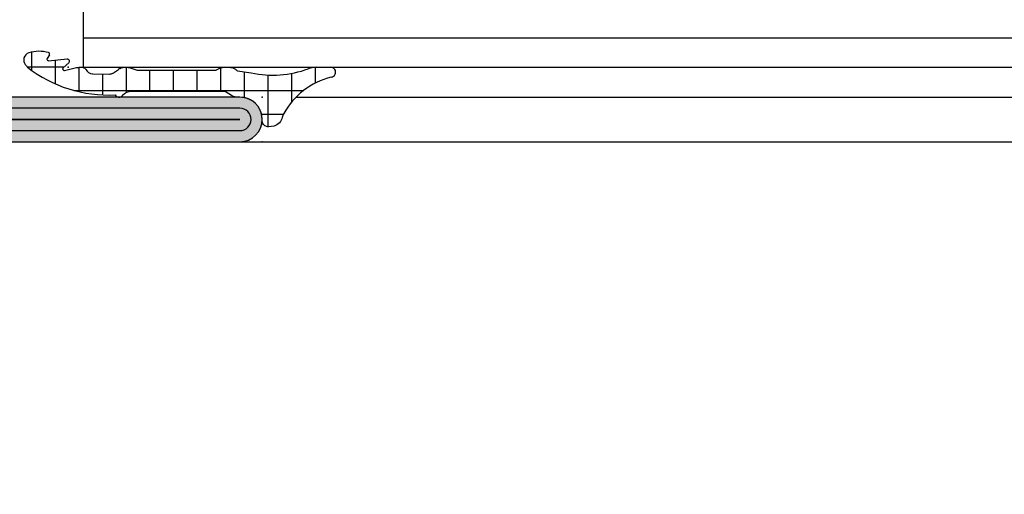
# Model space of a CAD drawing. Units: millimetres. Extents: x 1638 to 11937, y 1412 to 4679.
# Drawn here: x 5082 to 5148, y 3845 to 3877 of the extents above; entities that cross this region are included whole.
import ezdxf

# ---------------------------------------------------------------- set-up
doc = ezdxf.new("R2010")
doc.units = ezdxf.units.MM
for name, color, linetype in [('BC_OX_COTES', 7, 'Continuous'), ('BS_CONT', 2, 'Continuous'), ('GLASS_24$0$GL_CONT', 90, 'Continuous'), ('GLASS_24$0$GL_HATCH', 105, 'Continuous'), ('HILFSPUNKTE', 14, 'Continuous'), ('JOINT FORSTER_HACH', 202, 'Continuous'), ('PL_CONT', 210, 'Continuous'), ('PL_HATCH', 202, 'Continuous'), ('ST_CONT', 130, 'Continuous'), ('ST_EDGE', 161, 'Continuous'), ('ST_HATCH', 170, 'Continuous')]:
    doc.layers.add(name, color=color, linetype=linetype)
doc.styles.add('BC_OX_05mm', font='arial.ttf', dxfattribs={"height": 5})
doc.styles.add('BC_OX_08mm', font='arial.ttf', dxfattribs={"height": 8})
doc.dimstyles.new('MAL-ISO$0', dxfattribs={"dimtxt": 5, "dimasz": 3, "dimexe": 1, "dimexo": 2, "dimgap": 1.5, "dimtad": 1, "dimdec": 0, "dimtxsty": 'BC_OX_05mm', "dimcen": 0, "dimclrt": 5, "dimadec": 1, "dimazin": 2, "dimtp": 0.1, "dimtm": 0.1, "dimtfac": 0.71, "dimtdec": 0, "dimtmove": 0, "dimatfit": 3, "dimfxl": 1, "dimlwd": -1, "dimlwe": -1, "dimarcsym": 1})

# ---------------------------------------------------------------- blocks, each defined once
blk = doc.blocks.new('*D1139')
at = {"layer": 'BC_OX_COTES', "color": 7, "lineweight": 0, "transparency": 16777216}
for p, q in [((5387.861969211529, 3914.966032558034), (5387.861969211529, 3811.412026411886)), ((5068.641252441656, 3858.466056654047), (5068.641252441656, 3811.412026411886)), ((5071.641252441656, 3812.412026411886), (5384.861969211529, 3812.412026411886))]:
    blk.add_line(p, q, dxfattribs=at)
at = {"layer": 'BC_OX_COTES', "color": 7, "transparency": 16777216}
for points in [[(5071.641252441656, 3812.912026411886), (5071.641252441656, 3811.912026411886), (5068.641252441656, 3812.412026411886)], [(5384.861969211529, 3812.912026411886), (5384.861969211529, 3811.912026411886), (5387.861969211529, 3812.412026411886)]]:
    blk.add_solid(points, dxfattribs=at)
at = {"layer": 'Defpoints', "color": 0, "transparency": 16777216}
for p in [(5387.861969211529, 3916.966032558034), (5068.641252441656, 3860.466056654047), (5387.861969211529, 3812.412026411886)]:
    blk.add_point(p, dxfattribs=at)
at = {"layer": 'BC_OX_COTES', "color": 5, "transparency": 16777216, "insert": (5214.772681908003, 3818.048452059908), "char_height": 8, "attachment_point": 5, "style": 'BC_OX_08mm'}
blk.add_mtext('LPL = LARGEUR PASSAGE LIBRE = LHT- 195', dxfattribs=at)
blk = doc.blocks.new('60155')
h = blk.add_hatch(color=5)
edge = h.paths.add_edge_path()
edge.add_line((-50, -10.30182192954361), (-49.99999999999999, 18.50000000000001))
edge.add_arc((-48.49999999999999, 18.50000000000013), 1.5, -4.376943252282217e-12, 180.0000000000043, ccw=False)
edge.add_line((-46.99999999999999, 18.50000000000001), (-46.99999999999999, 1.000000000000014))
edge.add_arc((-45.99999999999965, 1.000000000000355), 1.000000000000341, 180.0000000000196, 269.9999999999804)
edge.add_line((-45.99999999999999, 1.4210854715202e-14), (-2, 7.105427357601002e-15))
edge.add_arc((-2.000000000000004, -1.999999999999996), 2.000000000000004, -1.1368683772161603e-13, 89.99999999999989, ccw=False)
edge.add_line((0, -2), (0, -10.30182192954362))
edge.add_arc((0.4999999999994046, -10.30182192954331), 0.4999999999994046, 180.0000000000356, 224.0848849957563)
edge.add_arc((-25.00000000000001, -35), 35, -224.0848849957298, 44.08488499572968, ccw=False)
edge.add_arc((-50.4999999999994, -10.3018219295433), 0.4999999999994034, 315.9151150042436, 359.9999999999644)
edge = h.paths.add_edge_path(flags=16)
edge.add_arc((0.4999999999994611, -10.30182192954345), 1.999999999999461, 180.0000000000049, 224.0848849957349, ccw=False)
edge.add_line((-1.5, -10.30182192954362), (-1.5, -2))
edge.add_arc((-1.999999999999833, -1.999999999999826), 0.499999999999833, 359.99999999998, 450.0000000000191)
edge.add_line((-2, -1.499999999999993), (-45.99999999999999, -1.499999999999986))
edge.add_arc((-45.99999999999994, 1.000000000000071), 2.500000000000057, 180.0000000000013, 269.9999999999987, ccw=False)
edge.add_line((-48.49999999999999, 1.000000000000014), (-48.49999999999999, 18.50000000000001))
edge.add_line((-48.49999999999999, 18.50000000000001), (-48.5, -10.30182192954361))
edge.add_arc((-50.49999999999946, -10.30182192954344), 1.99999999999946, 315.9151150042651, 359.9999999999951, ccw=False)
edge.add_arc((-25.00000000000001, -34.99999999999999), 33.49999999999988, 135.9151150042704, 404.0848849957295)
at = {"layer": 'HILFSPUNKTE'}
for p in [(-49.99999999999999, 20.00000000000001), (-46.99999999999999, 20.00000000000001)]:
    blk.add_point(p, dxfattribs=at)
at = {"layer": 'ST_CONT'}
for points in [[(-50, -10.30182192954361), (-49.99999999999999, 18.50000000000001, -1.000000000000076), (-46.99999999999999, 18.50000000000001), (-46.99999999999999, 1.000000000000014, 0.4142135623728952), (-45.99999999999999, 1.4210854715202e-14), (-2, 7.105427357601002e-15, -0.414213562373095), (0, -2), (0, -10.30182192954362, 0.1947647118491107), (0.1408450704225288, -10.64968359250724, -2.360712865508116), (-50.14084507042253, -10.64968359250723, 0.1947647118491107)], [(-0.9366197183098848, -11.69326858139993, -0.1947647118491531), (-1.5, -10.30182192954362), (-1.5, -2, 0.4142135623732948), (-2, -1.499999999999993), (-45.99999999999999, -1.499999999999986, -0.4142135623730818), (-48.49999999999999, 1.000000000000014), (-48.49999999999999, 18.50000000000001), (-48.5, -10.30182192954361, -0.1947647118491531), (-49.06338028169012, -11.69326858139992, 2.360712865508107)]]:
    blk.add_lwpolyline(points, format="xyb", close=True, dxfattribs=at)
at = {"layer": 'ST_HATCH'}
blk.add_lwpolyline([(-49.25, -10.30182192954315), (-49.24999999999999, 18.50000000000001, -1), (-47.74999999999999, 18.50000000000001), (-47.74999999999999, 1.000000000000014, 0.4142135623731141), (-45.99999999999954, -0.7499999999999858), (-2, -0.7499999999999929, -0.4142135623730951), (-0.75, -2), (-0.75, -10.30182192954317, 0.19476471184921), (-0.3978873239439054, -11.17147608695359, -2.360712865508117), (-49.60211267605655, -11.17147608695358, 0.1947647118491852)], format="xyb", close=True, dxfattribs=at)
blk = doc.blocks.new('905312')
at = {"layer": 'JOINT FORSTER_HACH'}
h = blk.add_hatch(dxfattribs=at)
h.set_pattern_fill('NET', color=256, scale=0.5, angle=-3.81666561775622e-14, style=0)
h.set_pattern_definition([(359.9999999999999, (0, 0), (1.057487430955461e-15, 1.5875), []), (90, (0, 0), (-1.5875, 1.154693770637783e-15), [])])
edge = h.paths.add_edge_path()
edge.add_line((-1.768178000000063, -1.666942000000092), (-1.6348780000001, -0.7308620000001449))
edge.add_arc((-8.243745732954306, 0.7258331852291683), 6.767502757616987, 347.5698901533255, 380.459199224425)
edge.add_arc((-0.5002275498073132, 3.621613719003101), 1.499770451069437, 179.9980409104058, 200.7054968099539, ccw=False)
edge.add_line((-1.999998000000035, 3.621664999999864), (-1.999998000000035, 4.568098999999932))
edge.add_arc((-1.670173000000007, 4.596758999999877), 0.3310678574326045, 4.9662175072464265, 184.9662175072465, ccw=False)
edge.add_arc((3.542806456076894, 5.852737503845905), 5.035028118271676, 194.108331344196, 241.1082656313027)
edge.add_arc((1.593275181395352, 2.320017401860468), 1.000082826637135, 241.1097652938582, 256.8527555920338)
edge.add_line((1.365802, 1.346147999999829), (1.459902000000026, 1.317977999999897))
edge.add_line((1.459902000000026, 1.317977999999897), (1.552801999999899, 1.276947999999919))
edge.add_line((1.552801999999899, 1.276947999999919), (1.642002000000018, 1.22295799999992))
edge.add_line((1.642002000000018, 1.22295799999992), (1.724801999999924, 1.156567999999851))
edge.add_line((1.724801999999924, 1.156567999999851), (1.79860199999993, 1.079087999999928))
edge.add_line((1.79860199999993, 1.079087999999928), (1.861401999999968, 0.9924479999998255))
edge.add_line((1.861401999999968, 0.9924479999998255), (1.911801999999936, 0.8990479999998513))
edge.add_line((1.911801999999936, 0.8990479999998513), (1.948701999999882, 0.8015879999998958))
edge.add_line((1.948701999999882, 0.8015879999998958), (1.983001999999912, 0.6051179999999192))
edge.add_line((1.983001999999912, 0.6051179999999192), (1.991801999999977, 0.4190279999998836))
edge.add_line((1.991801999999977, 0.4190279999998836), (1.990201999999924, 0.3594679999998505))
edge.add_line((1.990201999999924, 0.3594679999998505), (1.979002000000007, 0.2977079999999148))
edge.add_line((1.979002000000007, 0.2977079999999148), (1.957101999999933, 0.2360579999999288))
edge.add_line((1.957101999999933, 0.2360579999999288), (1.924501999999931, 0.1772279999998716))
edge.add_line((1.924501999999931, 0.1772279999998716), (1.881801999999963, 0.1239879999999118))
edge.add_line((1.881801999999963, 0.1239879999999118), (1.830601999999969, 0.07878799999988928))
edge.add_line((1.830601999999969, 0.07878799999988928), (1.773402000000003, 0.04338799999990783))
edge.add_line((1.773402000000003, 0.04338799999990783), (1.712901999999955, 0.01863799999986782))
edge.add_line((1.712901999999955, 0.01863799999986782), (1.592301999999988, 2.799999990088509e-05))
edge.add_line((1.592301999999988, 2.799999990088509e-05), (1.500001999999965, 2.799999990088509e-05))
edge.add_line((1.500001999999965, 2.799999990088509e-05), (1.282601999999967, -0.01591200000009962))
edge.add_line((1.282601999999967, -0.01591200000009962), (1.059301999999859, -0.06661200000010581))
edge.add_line((1.059301999999859, -0.06661200000010581), (0.8381019999999051, -0.1549320000001728))
edge.add_line((0.8381019999999051, -0.1549320000001728), (0.628301999999934, -0.2810920000000863))
edge.add_line((0.628301999999934, -0.2810920000000863), (0.4393019999999694, -0.4422420000001068))
edge.add_line((0.4393019999999694, -0.4422420000001068), (0.2793019999998876, -0.6324920000000986))
edge.add_line((0.2793019999998876, -0.6324920000000986), (0.153901999999988, -0.8436520000001622))
edge.add_line((0.153901999999988, -0.8436520000001622), (0.06620199999994725, -1.066312000000067))
edge.add_line((0.06620199999994725, -1.066312000000067), (1.999999966528776e-06, -1.50997200000009))
edge.add_line((1.999999966528776e-06, -1.50997200000009), (1.999999966528776e-06, -1.4999720000001))
edge.add_line((1.999999966528776e-06, -1.4999720000001), (1.999999966528776e-06, -1.725162000000097))
edge.add_line((1.999999966528776e-06, -1.725162000000097), (-0.0009980000000098244, -1.759372000000127))
edge.add_line((-0.0009980000000098244, -1.759372000000127), (-0.003898000000077673, -1.793702000000082))
edge.add_line((-0.003898000000077673, -1.793702000000082), (-0.008898000000073125, -1.827982000000163))
edge.add_line((-0.008898000000073125, -1.827982000000163), (-0.01579800000004639, -1.862032000000142))
edge.add_line((-0.01579800000004639, -1.862032000000142), (-0.02469799999997235, -1.895672000000133))
edge.add_line((-0.02469799999997235, -1.895672000000133), (-0.0355980000000784, -1.928752000000174))
edge.add_line((-0.0355980000000784, -1.928752000000174), (-0.04829800000007367, -1.961082000000176))
edge.add_line((-0.04829800000007367, -1.961082000000176), (-0.06289800000004675, -1.992522000000151))
edge.add_line((-0.06289800000004675, -1.992522000000151), (-0.09689800000003856, -2.052142000000146))
edge.add_line((-0.09689800000003856, -2.052142000000146), (-0.3371180000000606, -2.421682000000175))
edge.add_line((-0.3371180000000606, -2.421682000000175), (-0.3430580000000703, -2.431412000000166))
edge.add_line((-0.3430580000000703, -2.431412000000166), (-0.3484780000000285, -2.441542000000169))
edge.add_line((-0.3484780000000285, -2.441542000000169), (-0.3533179999999732, -2.452022000000085))
edge.add_line((-0.3533179999999732, -2.452022000000085), (-0.3575580000000684, -2.462802000000153))
edge.add_line((-0.3575580000000684, -2.462802000000153), (-0.3611780000001374, -2.47382200000007))
edge.add_line((-0.3611780000001374, -2.47382200000007), (-0.364158000000117, -2.485042000000164))
edge.add_line((-0.364158000000117, -2.485042000000164), (-0.3664680000000828, -2.496392000000157))
edge.add_line((-0.3664680000000828, -2.496392000000157), (-0.3681180000001234, -2.507812000000087))
edge.add_line((-0.3681180000001234, -2.507812000000087), (-0.3694279999999992, -2.530672000000124))
edge.add_line((-0.3694279999999992, -2.530672000000124), (-0.3694279999999992, -8.762942000000095))
edge.add_arc((0.4216069681972325, -8.792383011919672), 0.7915826514607581, 177.8685297537144, 227.3014242773599)
edge.add_arc((-0.3033958571243513, -9.614322940503527), 0.3051316398004117, -58.77114422094547, 51.918922356339124, ccw=False)
edge.add_arc((-9.063811992574495, -10.28741371285569), 8.928133123415133, -37.703515814148375, 2.646028661986122, ccw=False)
edge.add_arc((-6.559569588073492, -10.40052875301022), 7.027183870008032, 308.5525980341366, 310.45477423446727, ccw=False)
edge.add_arc((-2.491626848124398, -15.50504392070653), 0.4999920369311363, 197.5417673940839, 308.5551482115489, ccw=False)
edge.add_arc((-0.8062028064815068, -14.97237684248332), 2.267585998936147, 163.7526716452083, 197.5394503742953, ccw=False)
edge.add_arc((-2.887218705035048, -14.36591429063018), 0.1000011688070398, 58.72803348016282, 163.7565275182428, ccw=False)
edge.add_line((-2.835308000000081, -14.28044200000014), (-2.59560800000011, -14.42614200000017))
edge.add_line((-2.59560800000011, -14.42614200000017), (-2.578628000000007, -14.43434200000016))
edge.add_line((-2.578628000000007, -14.43434200000016), (-2.558488000000038, -14.4395420000001))
edge.add_line((-2.558488000000038, -14.4395420000001), (-2.535968000000052, -14.44034200000013))
edge.add_line((-2.535968000000052, -14.44034200000013), (-2.512578000000103, -14.43564200000017))
edge.add_line((-2.512578000000103, -14.43564200000017), (-2.490338000000092, -14.42524200000017))
edge.add_line((-2.490338000000092, -14.42524200000017), (-2.471328000000112, -14.4096420000001))
edge.add_line((-2.471328000000112, -14.4096420000001), (-2.457038000000038, -14.39054200000012))
edge.add_line((-2.457038000000038, -14.39054200000012), (-2.448057999999973, -14.36994200000018))
edge.add_line((-2.448057999999973, -14.36994200000018), (-2.44418800000008, -14.33064200000015))
edge.add_line((-2.44418800000008, -14.33064200000015), (-2.568578000000029, -13.09434200000013))
edge.add_line((-2.568578000000029, -13.09434200000013), (-2.566018000000012, -13.06884200000016))
edge.add_line((-2.566018000000012, -13.06884200000016), (-2.556048000000059, -13.04024200000018))
edge.add_line((-2.556048000000059, -13.04024200000018), (-2.536798000000116, -13.01034200000018))
edge.add_line((-2.536798000000116, -13.01034200000018), (-2.507788000000032, -12.98254200000011))
edge.add_line((-2.507788000000032, -12.98254200000011), (-2.47082800000001, -12.96074200000012))
edge.add_line((-2.47082800000001, -12.96074200000012), (-2.429978000000032, -12.94804200000013))
edge.add_line((-2.429978000000032, -12.94804200000013), (-2.390208000000056, -12.94534200000012))
edge.add_line((-2.390208000000056, -12.94534200000012), (-2.355567999999975, -12.95124200000012))
edge.add_line((-2.355567999999975, -12.95124200000012), (-2.308017999999974, -12.97874200000015))
edge.add_line((-2.308017999999974, -12.97874200000015), (-1.958698000000053, -13.36544200000017))
edge.add_line((-1.958698000000053, -13.36544200000017), (-1.94206800000009, -13.3770420000001))
edge.add_line((-1.94206800000009, -13.3770420000001), (-1.920868000000068, -13.38584200000017))
edge.add_line((-1.920868000000068, -13.38584200000017), (-1.895698000000065, -13.3897420000001))
edge.add_line((-1.895698000000065, -13.3897420000001), (-1.868398000000097, -13.38654200000011))
edge.add_line((-1.868398000000097, -13.38654200000011), (-1.842018000000079, -13.37554200000014))
edge.add_line((-1.842018000000079, -13.37554200000014), (-1.819838000000031, -13.35744200000013))
edge.add_line((-1.819838000000031, -13.35744200000013), (-1.804178000000119, -13.3349420000001))
edge.add_line((-1.804178000000119, -13.3349420000001), (-1.79565800000003, -13.3109420000001))
edge.add_line((-1.79565800000003, -13.3109420000001), (-1.795788000000043, -13.26794200000009))
edge.add_line((-1.795788000000043, -13.26794200000009), (-1.975967999999993, -12.46114200000014))
edge.add_line((-1.975967999999993, -12.46114200000014), (-1.980518000000101, -12.43964200000008))
edge.add_line((-1.980518000000101, -12.43964200000008), (-1.984588000000057, -12.41814200000013))
edge.add_line((-1.984588000000057, -12.41814200000013), (-1.988198000000038, -12.39644200000012))
edge.add_line((-1.988198000000038, -12.39644200000012), (-1.991328000000093, -12.37464200000014))
edge.add_line((-1.991328000000093, -12.37464200000014), (-1.993977999999997, -12.35284200000015))
edge.add_line((-1.993977999999997, -12.35284200000015), (-1.996147999999975, -12.33094200000008))
edge.add_line((-1.996147999999975, -12.33094200000008), (-1.997838000000028, -12.30904200000012))
edge.add_line((-1.997838000000028, -12.30904200000012), (-1.999038000000068, -12.28704200000007))
edge.add_line((-1.999038000000068, -12.28704200000007), (-1.999998000000032, -12.24324200000015))
edge.add_line((-1.999998000000032, -12.24324200000015), (-1.999998000000032, -12.09224200000008))
edge.add_line((-1.999998000000032, -12.09224200000008), (-1.998487999999979, -12.05544200000011))
edge.add_line((-1.998487999999979, -12.05544200000011), (-1.993918000000034, -12.02054200000012))
edge.add_line((-1.993918000000034, -12.02054200000012), (-1.986288000000085, -11.98764200000008))
edge.add_line((-1.986288000000085, -11.98764200000008), (-1.975578000000068, -11.95704200000014))
edge.add_line((-1.975578000000068, -11.95704200000014), (-1.961808000000046, -11.92864200000011))
edge.add_line((-1.961808000000046, -11.92864200000011), (-1.945038000000094, -11.90274200000013))
edge.add_line((-1.945038000000094, -11.90274200000013), (-1.925318000000088, -11.87934200000009))
edge.add_line((-1.925318000000088, -11.87934200000009), (-1.902728000000051, -11.85844200000011))
edge.add_line((-1.902728000000051, -11.85844200000011), (-1.849388000000117, -11.82454200000009))
edge.add_arc((-2.068865256015081, -11.37532753096254), 0.4999639037976132, 296.0392148117211, 358.5656941462602)
edge.add_line((-1.569058000000068, -11.38784200000012), (-1.567588000000027, -11.37384200000011))
edge.add_line((-1.567588000000027, -11.37384200000011), (-1.53944800000002, -10.25044200000016))
edge.add_line((-1.53944800000002, -10.25044200000016), (-1.544198000000078, -10.21324200000018))
edge.add_line((-1.544198000000078, -10.21324200000018), (-1.550968000000038, -10.17614200000017))
edge.add_line((-1.550968000000038, -10.17614200000017), (-1.559758000000128, -10.13934200000008))
edge.add_line((-1.559758000000128, -10.13934200000008), (-1.570568000000121, -10.10294200000013))
edge.add_line((-1.570568000000121, -10.10294200000013), (-1.583358000000116, -10.06714200000013))
edge.add_line((-1.583358000000116, -10.06714200000013), (-1.598068000000039, -10.03204200000008))
edge.add_line((-1.598068000000039, -10.03204200000008), (-1.61463800000004, -9.997942000000108))
edge.add_line((-1.61463800000004, -9.997942000000108), (-1.63297800000012, -9.964842000000118))
edge.add_line((-1.63297800000012, -9.964842000000118), (-1.674558000000076, -9.902242000000143))
edge.add_line((-1.674558000000076, -9.902242000000143), (-1.861378000000087, -9.651442000000117))
edge.add_line((-1.861378000000087, -9.651442000000117), (-1.886688000000078, -9.615142000000134))
edge.add_line((-1.886688000000078, -9.615142000000134), (-1.909818000000115, -9.576942000000173))
edge.add_line((-1.909818000000115, -9.576942000000173), (-1.93059800000006, -9.53714200000016))
edge.add_line((-1.93059800000006, -9.53714200000016), (-1.948858000000001, -9.495942000000156))
edge.add_line((-1.948858000000001, -9.495942000000156), (-1.964447999999976, -9.453542000000112))
edge.add_line((-1.964447999999976, -9.453542000000112), (-1.977268000000123, -9.410242000000068))
edge.add_line((-1.977268000000123, -9.410242000000068), (-1.987258000000139, -9.366242000000085))
edge.add_line((-1.987258000000139, -9.366242000000085), (-1.994368000000037, -9.321942000000178))
edge.add_line((-1.994368000000037, -9.321942000000178), (-1.999998000000033, -9.23324200000016))
edge.add_line((-1.999998000000033, -9.23324200000016), (-1.999998000000033, -9.04104200000009))
edge.add_line((-1.999998000000033, -9.04104200000009), (-1.999808000000058, -9.028642000000133))
edge.add_line((-1.999808000000058, -9.028642000000133), (-1.999228000000045, -9.016242000000176))
edge.add_line((-1.999228000000045, -9.016242000000176), (-1.998268000000081, -9.003842000000105))
edge.add_line((-1.998268000000081, -9.003842000000105), (-1.996908000000104, -8.991442000000148))
edge.add_line((-1.996908000000104, -8.991442000000148), (-1.995178000000038, -8.979042000000078))
edge.add_line((-1.995178000000038, -8.979042000000078), (-1.993048000000073, -8.966742000000096))
edge.add_line((-1.993048000000073, -8.966742000000096), (-1.990548000000018, -8.954542000000089))
edge.add_line((-1.990548000000018, -8.954542000000089), (-1.987668000000014, -8.94244200000017))
edge.add_line((-1.987668000000014, -8.94244200000017), (-1.980808000000053, -8.91864200000012))
edge.add_line((-1.980808000000053, -8.91864200000012), (-1.813488000000035, -8.398042000000174))
edge.add_line((-1.813488000000035, -8.398042000000174), (-1.810778000000056, -8.389142000000135))
edge.add_line((-1.810778000000056, -8.389142000000135), (-1.808338000000077, -8.38014200000012))
edge.add_line((-1.808338000000077, -8.38014200000012), (-1.806178000000074, -8.37104200000013))
edge.add_line((-1.806178000000074, -8.37104200000013), (-1.804298000000045, -8.361942000000141))
edge.add_line((-1.804298000000045, -8.361942000000141), (-1.802708000000081, -8.352642000000088))
edge.add_line((-1.802708000000081, -8.352642000000088), (-1.801408000000066, -8.343442000000124))
edge.add_line((-1.801408000000066, -8.343442000000124), (-1.800398000000115, -8.334142000000071))
edge.add_line((-1.800398000000115, -8.334142000000071), (-1.799668000000139, -8.324842000000132))
edge.add_line((-1.799668000000139, -8.324842000000132), (-1.799097999999987, -8.30624200000014))
edge.add_line((-1.799097999999987, -8.30624200000014), (-1.799097999999987, -3.163862000000137))
edge.add_line((-1.799097999999987, -3.163862000000137), (-1.79929800000005, -3.154872000000097))
edge.add_line((-1.79929800000005, -3.154872000000097), (-1.799907999999988, -3.145882000000171))
edge.add_line((-1.799907999999988, -3.145882000000171), (-1.800918000000053, -3.136892000000131))
edge.add_line((-1.800918000000053, -3.136892000000131), (-1.80234800000008, -3.127932000000129))
edge.add_line((-1.80234800000008, -3.127932000000129), (-1.804178000000121, -3.119052000000153))
edge.add_line((-1.804178000000121, -3.119052000000153), (-1.806408000000062, -3.110252000000088))
edge.add_line((-1.806408000000062, -3.110252000000088), (-1.809038000000129, -3.10158200000015))
edge.add_line((-1.809038000000129, -3.10158200000015), (-1.812048000000033, -3.093052000000085))
edge.add_line((-1.812048000000033, -3.093052000000085), (-1.819168000000019, -3.076532000000071))
edge.add_line((-1.819168000000019, -3.076532000000071), (-1.959858000000082, -2.786642000000172))
edge.add_line((-1.959858000000082, -2.786642000000172), (-1.967338000000069, -2.770312000000133))
edge.add_line((-1.967338000000069, -2.770312000000133), (-1.97410800000003, -2.753592000000169))
edge.add_line((-1.97410800000003, -2.753592000000169), (-1.980128000000065, -2.736532000000154))
edge.add_line((-1.980128000000065, -2.736532000000154), (-1.985378000000111, -2.719182000000075))
edge.add_line((-1.985378000000111, -2.719182000000075), (-1.989837999999992, -2.701592000000148))
edge.add_line((-1.989837999999992, -2.701592000000148), (-1.993498000000073, -2.683822000000107))
edge.add_line((-1.993498000000073, -2.683822000000107), (-1.99634800000004, -2.665912000000078))
edge.add_line((-1.99634800000004, -2.665912000000078), (-1.998388000000006, -2.647942000000087))
edge.add_line((-1.998388000000006, -2.647942000000087), (-1.999998000000033, -2.61199200000013))
edge.add_line((-1.999998000000033, -2.61199200000013), (-1.999998000000033, -2.174122000000154))
edge.add_line((-1.999998000000033, -2.174122000000154), (-1.997968000000043, -2.124842000000087))
edge.add_line((-1.997968000000043, -2.124842000000087), (-1.991788000000071, -2.075202000000133))
edge.add_line((-1.991788000000071, -2.075202000000133), (-1.981358000000029, -2.025732000000091))
edge.add_line((-1.981358000000029, -2.025732000000091), (-1.96667800000003, -1.976962000000101))
edge.add_line((-1.96667800000003, -1.976962000000101), (-1.947838000000075, -1.929452000000112))
edge.add_line((-1.947838000000075, -1.929452000000112), (-1.92502800000014, -1.883712000000089))
edge.add_line((-1.92502800000014, -1.883712000000089), (-1.898508000000021, -1.840232000000158))
edge.add_line((-1.898508000000021, -1.840232000000158), (-1.868627999999973, -1.799442000000142))
edge.add_line((-1.868627999999973, -1.799442000000142), (-1.800447999999989, -1.727312000000127))
edge.add_arc((-1.867159088764237, -1.652842698452761), 0.09998022923090324, 311.8546183074261, 351.8930745826456)
at = {"layer": 'HILFSPUNKTE'}
blk.add_point((0, 0), dxfattribs=at)
at = {"layer": 'JOINT FORSTER_HACH'}
blk.add_line((-2.44418800000008, -14.33064200000015), (-2.568578000000029, -13.09434200000013), dxfattribs=at)
at = {"layer": 'PL_CONT'}
for p, q in [((-1.999998000000035, 3.621664999999864), (-1.999998000000035, 4.568098999999932)), ((1.365802, 1.346147999999829), (1.365802, 1.346147999999829)), ((1.365802, 1.346147999999829), (1.459902000000026, 1.317977999999897)), ((1.459902000000026, 1.317977999999897), (1.552801999999899, 1.276947999999919)), ((1.552801999999899, 1.276947999999919), (1.642002000000018, 1.22295799999992)), ((1.642002000000018, 1.22295799999992), (1.724801999999924, 1.156567999999851)), ((1.724801999999924, 1.156567999999851), (1.79860199999993, 1.079087999999928)), ((1.79860199999993, 1.079087999999928), (1.861401999999968, 0.9924479999998255)), ((1.861401999999968, 0.9924479999998255), (1.911801999999936, 0.8990479999998513)), ((1.911801999999936, 0.8990479999998513), (1.948701999999882, 0.8015879999998958)), ((1.948701999999882, 0.8015879999998958), (1.983001999999912, 0.6051179999999192)), ((1.500001999999965, 2.799999990088509e-05), (1.282601999999967, -0.01591200000009962)), ((1.592301999999988, 2.799999990088509e-05), (1.500001999999965, 2.799999990088509e-05)), ((1.500001999999965, 2.799999990088509e-05), (1.500001999999965, 2.799999990088509e-05)), ((1.712901999999955, 0.01863799999986782), (1.592301999999988, 2.799999990088509e-05)), ((1.773402000000003, 0.04338799999990783), (1.712901999999955, 0.01863799999986782)), ((1.830601999999969, 0.07878799999988928), (1.773402000000003, 0.04338799999990783)), ((1.881801999999963, 0.1239879999999118), (1.830601999999969, 0.07878799999988928)), ((1.924501999999931, 0.1772279999998716), (1.881801999999963, 0.1239879999999118)), ((1.957101999999933, 0.2360579999999288), (1.924501999999931, 0.1772279999998716)), ((1.979002000000007, 0.2977079999999148), (1.957101999999933, 0.2360579999999288)), ((1.990201999999924, 0.3594679999998505), (1.979002000000007, 0.2977079999999148)), ((1.983001999999912, 0.6051179999999192), (1.991801999999977, 0.4190279999998836)), ((1.991801999999977, 0.4190279999998836), (1.990201999999924, 0.3594679999998505)), ((1.991801999999977, 0.4190279999998836), (1.991801999999977, 0.4190279999998836)), ((0.2793019999998876, -0.6324920000000986), (0.153901999999988, -0.8436520000001622)), ((0.4393019999999694, -0.4422420000001068), (0.2793019999998876, -0.6324920000000986)), ((0.628301999999934, -0.2810920000000863), (0.4393019999999694, -0.4422420000001068)), ((0.8381019999999051, -0.1549320000001728), (0.628301999999934, -0.2810920000000863)), ((1.059301999999859, -0.06661200000010581), (0.8381019999999051, -0.1549320000001728)), ((1.282601999999967, -0.01591200000009962), (1.059301999999859, -0.06661200000010581)), ((-1.768178000000063, -1.666942000000092), (-1.6348780000001, -0.7308620000001449)), ((0.06620199999994725, -1.066312000000067), (1.999999966528776e-06, -1.50997200000009)), ((0.153901999999988, -0.8436520000001622), (0.06620199999994725, -1.066312000000067)), ((-1.981358000000029, -2.025732000000091), (-1.96667800000003, -1.976962000000101)), ((-1.96667800000003, -1.976962000000101), (-1.947838000000075, -1.929452000000112)), ((-1.947838000000075, -1.929452000000112), (-1.92502800000014, -1.883712000000089)), ((-1.92502800000014, -1.883712000000089), (-1.898508000000021, -1.840232000000158)), ((-1.898508000000021, -1.840232000000158), (-1.868627999999973, -1.799442000000142)), ((-1.868627999999973, -1.799442000000142), (-1.800447999999989, -1.727312000000127)), ((-1.800447999999989, -1.727312000000127), (-1.800447999999989, -1.727312000000127)), ((-0.04829800000007367, -1.961082000000176), (-0.06289800000004675, -1.992522000000151)), ((-0.0355980000000784, -1.928752000000174), (-0.04829800000007367, -1.961082000000176)), ((-0.02469799999997235, -1.895672000000133), (-0.0355980000000784, -1.928752000000174)), ((-0.01579800000004639, -1.862032000000142), (-0.02469799999997235, -1.895672000000133)), ((-0.008898000000073125, -1.827982000000163), (-0.01579800000004639, -1.862032000000142)), ((-0.003898000000077673, -1.793702000000082), (-0.008898000000073125, -1.827982000000163)), ((-0.0009980000000098244, -1.759372000000127), (-0.003898000000077673, -1.793702000000082)), ((1.999999966528776e-06, -1.725162000000097), (-0.0009980000000098244, -1.759372000000127)), ((1.999999966528776e-06, -1.50997200000009), (1.999999966528776e-06, -1.4999720000001)), ((1.999999966528776e-06, -1.4999720000001), (1.999999966528776e-06, -1.725162000000097)), ((1.999999966528776e-06, -1.725162000000097), (1.999999966528776e-06, -1.725162000000097)), ((-1.999998000000033, -2.174122000000154), (-1.997968000000043, -2.124842000000087)), ((-1.999998000000033, -2.61199200000013), (-1.999998000000033, -2.174122000000154)), ((-1.999998000000033, -2.174122000000154), (-1.999998000000033, -2.174122000000154)), ((-1.998388000000006, -2.647942000000087), (-1.999998000000033, -2.61199200000013)), ((-1.997968000000043, -2.124842000000087), (-1.991788000000071, -2.075202000000133)), ((-1.991788000000071, -2.075202000000133), (-1.981358000000029, -2.025732000000091)), ((-0.3681180000001234, -2.507812000000087), (-0.3694279999999992, -2.530672000000124)), ((-0.3694279999999992, -2.530672000000124), (-0.3694279999999992, -8.762942000000095)), ((-0.3664680000000828, -2.496392000000157), (-0.3681180000001234, -2.507812000000087)), ((-0.364158000000117, -2.485042000000164), (-0.3664680000000828, -2.496392000000157)), ((-0.3611780000001374, -2.47382200000007), (-0.364158000000117, -2.485042000000164)), ((-0.3575580000000684, -2.462802000000153), (-0.3611780000001374, -2.47382200000007)), ((-0.3533179999999732, -2.452022000000085), (-0.3575580000000684, -2.462802000000153)), ((-0.3484780000000285, -2.441542000000169), (-0.3533179999999732, -2.452022000000085)), ((-0.3430580000000703, -2.431412000000166), (-0.3484780000000285, -2.441542000000169)), ((-0.3371180000000606, -2.421682000000175), (-0.3430580000000703, -2.431412000000166)), ((-0.09689800000003856, -2.052142000000146), (-0.3371180000000606, -2.421682000000175)), ((-0.3371180000000606, -2.421682000000175), (-0.3371180000000606, -2.421682000000175)), ((-0.06289800000004675, -1.992522000000151), (-0.09689800000003856, -2.052142000000146)), ((-1.99634800000004, -2.665912000000078), (-1.998388000000006, -2.647942000000087)), ((-1.993498000000073, -2.683822000000107), (-1.99634800000004, -2.665912000000078)), ((-1.989837999999992, -2.701592000000148), (-1.993498000000073, -2.683822000000107)), ((-1.985378000000111, -2.719182000000075), (-1.989837999999992, -2.701592000000148)), ((-1.980128000000065, -2.736532000000154), (-1.985378000000111, -2.719182000000075)), ((-1.97410800000003, -2.753592000000169), (-1.980128000000065, -2.736532000000154)), ((-1.967338000000069, -2.770312000000133), (-1.97410800000003, -2.753592000000169)), ((-1.959858000000082, -2.786642000000172), (-1.967338000000069, -2.770312000000133)), ((-1.819168000000019, -3.076532000000071), (-1.959858000000082, -2.786642000000172)), ((-1.959858000000082, -2.786642000000172), (-1.959858000000082, -2.786642000000172)), ((-1.812048000000033, -3.093052000000085), (-1.819168000000019, -3.076532000000071)), ((-1.809038000000129, -3.10158200000015), (-1.812048000000033, -3.093052000000085)), ((-1.806408000000062, -3.110252000000088), (-1.809038000000129, -3.10158200000015)), ((-1.804178000000121, -3.119052000000153), (-1.806408000000062, -3.110252000000088)), ((-1.80234800000008, -3.127932000000129), (-1.804178000000121, -3.119052000000153)), ((-1.800918000000053, -3.136892000000131), (-1.80234800000008, -3.127932000000129)), ((-1.799907999999988, -3.145882000000171), (-1.800918000000053, -3.136892000000131)), ((-1.79929800000005, -3.154872000000097), (-1.799907999999988, -3.145882000000171)), ((-1.799097999999987, -3.163862000000137), (-1.79929800000005, -3.154872000000097)), ((-1.799097999999987, -8.30624200000014), (-1.799097999999987, -3.163862000000137)), ((-1.799097999999987, -3.163862000000137), (-1.799097999999987, -3.163862000000137)), ((-1.980808000000053, -8.91864200000012), (-1.813488000000035, -8.398042000000174)), ((-1.813488000000035, -8.398042000000174), (-1.810778000000056, -8.389142000000135)), ((-1.813488000000035, -8.398042000000174), (-1.813488000000035, -8.398042000000174)), ((-1.810778000000056, -8.389142000000135), (-1.808338000000077, -8.38014200000012)), ((-1.808338000000077, -8.38014200000012), (-1.806178000000074, -8.37104200000013)), ((-1.806178000000074, -8.37104200000013), (-1.804298000000045, -8.361942000000141)), ((-1.804298000000045, -8.361942000000141), (-1.802708000000081, -8.352642000000088)), ((-1.802708000000081, -8.352642000000088), (-1.801408000000066, -8.343442000000124)), ((-1.801408000000066, -8.343442000000124), (-1.800398000000115, -8.334142000000071)), ((-1.800398000000115, -8.334142000000071), (-1.799668000000139, -8.324842000000132)), ((-1.799668000000139, -8.324842000000132), (-1.799097999999987, -8.30624200000014)), ((-1.999998000000033, -9.04104200000009), (-1.999808000000058, -9.028642000000133)), ((-1.999998000000033, -9.23324200000016), (-1.999998000000033, -9.04104200000009)), ((-1.999998000000033, -9.04104200000009), (-1.999998000000033, -9.04104200000009)), ((-1.994368000000037, -9.321942000000178), (-1.999998000000033, -9.23324200000016)), ((-1.999808000000058, -9.028642000000133), (-1.999228000000045, -9.016242000000176)), ((-1.999228000000045, -9.016242000000176), (-1.998268000000081, -9.003842000000105)), ((-1.998268000000081, -9.003842000000105), (-1.996908000000104, -8.991442000000148)), ((-1.996908000000104, -8.991442000000148), (-1.995178000000038, -8.979042000000078)), ((-1.995178000000038, -8.979042000000078), (-1.993048000000073, -8.966742000000096)), ((-1.993048000000073, -8.966742000000096), (-1.990548000000018, -8.954542000000089)), ((-1.990548000000018, -8.954542000000089), (-1.987668000000014, -8.94244200000017)), ((-1.987668000000014, -8.94244200000017), (-1.980808000000053, -8.91864200000012)), ((-1.987258000000139, -9.366242000000085), (-1.994368000000037, -9.321942000000178)), ((-1.977268000000123, -9.410242000000068), (-1.987258000000139, -9.366242000000085)), ((-1.964447999999976, -9.453542000000112), (-1.977268000000123, -9.410242000000068)), ((-1.948858000000001, -9.495942000000156), (-1.964447999999976, -9.453542000000112)), ((-1.93059800000006, -9.53714200000016), (-1.948858000000001, -9.495942000000156)), ((-1.909818000000115, -9.576942000000173), (-1.93059800000006, -9.53714200000016)), ((-1.886688000000078, -9.615142000000134), (-1.909818000000115, -9.576942000000173)), ((-1.861378000000087, -9.651442000000117), (-1.886688000000078, -9.615142000000134)), ((-1.674558000000076, -9.902242000000143), (-1.861378000000087, -9.651442000000117)), ((-1.861378000000087, -9.651442000000117), (-1.861378000000087, -9.651442000000117)), ((-1.63297800000012, -9.964842000000118), (-1.674558000000076, -9.902242000000143)), ((-1.61463800000004, -9.997942000000108), (-1.63297800000012, -9.964842000000118)), ((-1.598068000000039, -10.03204200000008), (-1.61463800000004, -9.997942000000108)), ((-1.583358000000116, -10.06714200000013), (-1.598068000000039, -10.03204200000008)), ((-1.570568000000121, -10.10294200000013), (-1.583358000000116, -10.06714200000013)), ((-1.559758000000128, -10.13934200000008), (-1.570568000000121, -10.10294200000013)), ((-1.567588000000027, -11.37384200000011), (-1.53944800000002, -10.25044200000016)), ((-1.550968000000038, -10.17614200000017), (-1.559758000000128, -10.13934200000008)), ((-1.544198000000078, -10.21324200000018), (-1.550968000000038, -10.17614200000017)), ((-1.53944800000002, -10.25044200000016), (-1.544198000000078, -10.21324200000018)), ((-1.53944800000002, -10.25044200000016), (-1.53944800000002, -10.25044200000016)), ((-1.945038000000094, -11.90274200000013), (-1.925318000000088, -11.87934200000009)), ((-1.925318000000088, -11.87934200000009), (-1.902728000000051, -11.85844200000011)), ((-1.902728000000051, -11.85844200000011), (-1.849388000000117, -11.82454200000009)), ((-1.849388000000117, -11.82454200000009), (-1.849388000000117, -11.82454200000009)), ((-1.569058000000068, -11.38784200000012), (-1.567588000000027, -11.37384200000011)), ((-1.999998000000032, -12.09224200000008), (-1.998487999999979, -12.05544200000011)), ((-1.999998000000032, -12.24324200000015), (-1.999998000000032, -12.09224200000008)), ((-1.999998000000032, -12.09224200000008), (-1.999998000000032, -12.09224200000008)), ((-1.999038000000068, -12.28704200000007), (-1.999998000000032, -12.24324200000015)), ((-1.997838000000028, -12.30904200000012), (-1.999038000000068, -12.28704200000007)), ((-1.998487999999979, -12.05544200000011), (-1.993918000000034, -12.02054200000012)), ((-1.996147999999975, -12.33094200000008), (-1.997838000000028, -12.30904200000012)), ((-1.993977999999997, -12.35284200000015), (-1.996147999999975, -12.33094200000008)), ((-1.991328000000093, -12.37464200000014), (-1.993977999999997, -12.35284200000015)), ((-1.993918000000034, -12.02054200000012), (-1.986288000000085, -11.98764200000008)), ((-1.988198000000038, -12.39644200000012), (-1.991328000000093, -12.37464200000014)), ((-1.984588000000057, -12.41814200000013), (-1.988198000000038, -12.39644200000012)), ((-1.986288000000085, -11.98764200000008), (-1.975578000000068, -11.95704200000014)), ((-1.980518000000101, -12.43964200000008), (-1.984588000000057, -12.41814200000013)), ((-1.975967999999993, -12.46114200000014), (-1.980518000000101, -12.43964200000008)), ((-1.795788000000043, -13.26794200000009), (-1.975967999999993, -12.46114200000014)), ((-1.975967999999993, -12.46114200000014), (-1.975967999999993, -12.46114200000014)), ((-1.975578000000068, -11.95704200000014), (-1.961808000000046, -11.92864200000011)), ((-1.961808000000046, -11.92864200000011), (-1.945038000000094, -11.90274200000013)), ((-2.568578000000029, -13.09434200000013), (-2.566018000000012, -13.06884200000016)), ((-2.568578000000029, -13.09434200000013), (-2.568578000000029, -13.09434200000013)), ((-2.566018000000012, -13.06884200000016), (-2.556048000000059, -13.04024200000018)), ((-2.556048000000059, -13.04024200000018), (-2.536798000000116, -13.01034200000018)), ((-2.536798000000116, -13.01034200000018), (-2.507788000000032, -12.98254200000011)), ((-2.507788000000032, -12.98254200000011), (-2.47082800000001, -12.96074200000012)), ((-2.47082800000001, -12.96074200000012), (-2.429978000000032, -12.94804200000013)), ((-2.429978000000032, -12.94804200000013), (-2.390208000000056, -12.94534200000012)), ((-2.390208000000056, -12.94534200000012), (-2.355567999999975, -12.95124200000012)), ((-2.355567999999975, -12.95124200000012), (-2.308017999999974, -12.97874200000015)), ((-2.308017999999974, -12.97874200000015), (-1.958698000000053, -13.36544200000017)), ((-1.958698000000053, -13.36544200000017), (-1.958698000000053, -13.36544200000017)), ((-1.958698000000053, -13.36544200000017), (-1.94206800000009, -13.3770420000001)), ((-1.94206800000009, -13.3770420000001), (-1.920868000000068, -13.38584200000017)), ((-1.920868000000068, -13.38584200000017), (-1.895698000000065, -13.3897420000001)), ((-1.895698000000065, -13.3897420000001), (-1.868398000000097, -13.38654200000011)), ((-1.868398000000097, -13.38654200000011), (-1.842018000000079, -13.37554200000014)), ((-1.842018000000079, -13.37554200000014), (-1.819838000000031, -13.35744200000013)), ((-1.819838000000031, -13.35744200000013), (-1.804178000000119, -13.3349420000001)), ((-1.804178000000119, -13.3349420000001), (-1.79565800000003, -13.3109420000001)), ((-1.79565800000003, -13.3109420000001), (-1.795788000000043, -13.26794200000009)), ((-2.835308000000081, -14.28044200000014), (-2.59560800000011, -14.42614200000017)), ((-2.59560800000011, -14.42614200000017), (-2.59560800000011, -14.42614200000017)), ((-2.59560800000011, -14.42614200000017), (-2.578628000000007, -14.43434200000016)), ((-2.578628000000007, -14.43434200000016), (-2.558488000000038, -14.4395420000001)), ((-2.558488000000038, -14.4395420000001), (-2.535968000000052, -14.44034200000013)), ((-2.535968000000052, -14.44034200000013), (-2.512578000000103, -14.43564200000017)), ((-2.512578000000103, -14.43564200000017), (-2.490338000000092, -14.42524200000017)), ((-2.490338000000092, -14.42524200000017), (-2.471328000000112, -14.4096420000001)), ((-2.471328000000112, -14.4096420000001), (-2.457038000000038, -14.39054200000012)), ((-2.457038000000038, -14.39054200000012), (-2.448057999999973, -14.36994200000018)), ((-2.448057999999973, -14.36994200000018), (-2.44418800000008, -14.33064200000015))]:
    blk.add_line(p, q, dxfattribs=at)
for centre, radius, start, end in [((-1.670173000000007, 4.596758999999877), 0.3310678574326045, 4.966217507246459, 184.9662175072465), ((3.542806456076894, 5.852737503845905), 5.035028118271676, 194.108331344196, 241.1082656313027), ((-0.5002275498073132, 3.621613719003101), 1.499770451069437, 179.9980409104059, 200.7054968099539), ((-8.243745732954306, 0.7258331852291683), 6.767502757616987, 347.5698901533255, 20.45919922442505), ((1.593275181395352, 2.320017401860468), 1.000082826637135, 241.1097652938582, 256.8527555920338), ((-1.867159088764237, -1.652842698452761), 0.09998022923090324, 311.8546183074261, 351.8930745826456), ((0.4216069681972325, -8.792383011919672), 0.7915826514607581, 177.8685297537144, 227.3014242773599), ((-9.063811992574495, -10.28741371285569), 8.928133123415133, 322.2964841858516, 2.646028661986144), ((-0.3033958571243513, -9.614322940503527), 0.3051316398004117, 301.2288557790545, 51.91892235633905), ((-2.068865256015081, -11.37532753096254), 0.4999639037976132, 296.0392148117211, 358.5656941462602), ((-0.8062028064815068, -14.97237684248332), 2.267585998936147, 163.7526716452083, 197.5394503742953), ((-2.887218705035048, -14.36591429063018), 0.1000011688070398, 58.72803348016285, 163.7565275182428), ((-2.491626848124398, -15.50504392070653), 0.4999920369311363, 197.5417673940839, 308.5551482115489), ((-6.559569588073492, -10.40052875301022), 7.027183870008032, 308.5525980341366, 310.4547742344673)]:
    blk.add_arc(centre, radius, start, end, dxfattribs=at)
at = {"layer": 'PL_HATCH'}
blk.add_point((-2.000116390439898, -13.01591200010128), dxfattribs=at)

msp = doc.modelspace()

# ---------------------------------------------------------------- linework, layer by layer
at = {"layer": 'GLASS_24$0$GL_CONT'}
msp.add_lwpolyline([(5209.582903164644, 3873.452340135224), (5086.653600422637, 3873.452340135224), (5086.653600422637, 3897.452340135224), (5209.582903164644, 3897.452340135224)], dxfattribs=at)
at = {"layer": 'GLASS_24$0$GL_HATCH'}
msp.add_line((5086.653600422637, 3875.452340135224), (5209.582903164644, 3875.452340135224), dxfattribs=at)
at = {"layer": 'ST_EDGE'}
for p, q in [((5100.916264401559, 3871.466051527143), (5209.582903164644, 3871.466051527143)), ((5097.141252441656, 3868.466056654047), (5209.570555183659, 3868.466056654047))]:
    msp.add_line(p, q, dxfattribs=at)

# ---------------------------------------------------------------- block references
at = {"linetype": 'Continuous', "xscale": -1, "yscale": -1, "rotation": 90.00000890778051}
msp.add_blockref('905312', (5098.641240561537, 3871.466054220039), dxfattribs=at)
at = {"layer": 'BS_CONT', "xscale": -1, "rotation": 270}
msp.add_blockref('60155', (5078.641252441656, 3918.466056654047), dxfattribs=at)

# ---------------------------------------------------------------- dimensions: what is measured, and where the dimension line sits
at = {"layer": 'BC_OX_COTES', "color": 0}
dim = msp.add_linear_dim(base=(5387.861969211529, 3812.412026411886), p1=(5068.641252441656, 3860.466056654047), p2=(5387.861969211529, 3916.966032558034), text='LPL = LARGEUR PASSAGE LIBRE = LHT- 195', dimstyle='MAL-ISO$0', override={"dimtxt": 6, "dimtxsty": 'BC_OX_08mm', "dimclrd": 7, "dimclre": 7, "dimlwd": 0, "dimlwe": 0}, dxfattribs=at)
dim.commit()
dim.dimension.update_dxf_attribs({"geometry": '*D1139', "text_midpoint": (5214.772681908003, 3812.412026411886), "dimtype": 160})

doc.saveas('drawing.dxf')
